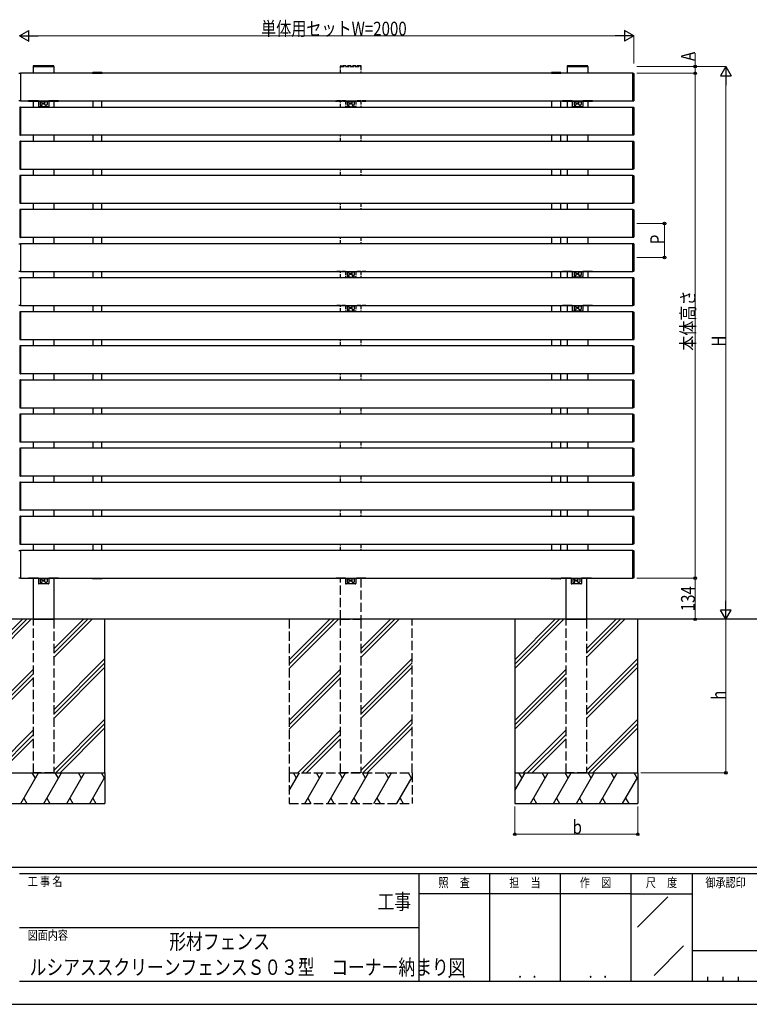
# Model space of a CAD drawing. Units: millimetres. Extents: x 0 to 8410, y 0 to 5940.
# Drawn here: x 4200 to 6576, y 0 to 3206 of the extents above; entities that cross this region are included whole.
import ezdxf
from ezdxf.enums import TextEntityAlignment as Align

# ---------------------------------------------------------------- set-up
doc = ezdxf.new("R2010")
doc.units = ezdxf.units.MM
doc.linetypes.add('YHIDDEN_1', pattern=[4, 3, -1])
for name, color, linetype, lineweight in [('USER1', 3, 'Continuous', 13), ('YKK_A1', 4, 'Continuous', 30), ('YKK_D', 6, 'Continuous', 13), ('YKK_ZWAK', 7, 'Continuous', 30)]:
    doc.layers.add(name, color=color, linetype=linetype, lineweight=lineweight)
doc.styles.add('text-b', font='extslim2.shx', dxfattribs={"width": 0.8, "bigfont": 'extfont2.shx'})

msp = doc.modelspace()

# ---------------------------------------------------------------- linework, layer by layer
at = {"layer": 'YKK_A1'}
for p, q in [((4311.5, 3056.1), (4244.5, 3056.1)), ((4244.5, 3056.1), (4244.5, 3053.6)), ((4244.5, 3053.6), (4311.5, 3053.6)), ((4245, 3031.6), (4245, 3053.6)), ((4245, 3053.6), (4311, 3053.6)), ((4311, 3053.6), (4311, 3031.6)), ((4311.5, 3053.6), (4311.5, 3056.1)), ((6050, 3056.1), (5983, 3056.1)), ((5983, 3056.1), (5983, 3053.6)), ((5983, 3053.6), (6050, 3053.6)), ((5983.5, 3031.6), (5983.5, 3053.6)), ((5983.5, 3053.6), (6049.5, 3053.6)), ((6049.5, 3053.6), (6049.5, 3031.6)), ((6050, 3053.6), (6050, 3056.1)), ((4197, 3031.6), (4203, 3031.6)), ((6197, 3031.6), (4203, 3031.6)), ((4203, 3031.6), (4203, 2941.6)), ((4203, 3031.6), (4203, 2941.6)), ((4437.6, 3033.2), (4437.5, 3031.6)), ((4437.5, 3031.6), (4468.5, 3031.6)), ((4438, 3031.6), (4468, 3031.6)), ((4467.4, 3034.1), (4438.6, 3034.1)), ((4468.5, 3031.6), (4468.4, 3033.2)), ((5931.6, 3033.2), (5931.5, 3031.6)), ((5931.5, 3031.6), (5962.5, 3031.6)), ((5932, 3031.6), (5962, 3031.6)), ((5961.4, 3034.1), (5932.6, 3034.1)), ((5962.5, 3031.6), (5962.4, 3033.2)), ((6197, 2941.1), (6197, 3032.1)), ((6197, 3032.1), (6198.6, 3032)), ((6197, 2941.6), (6197, 3031.6)), ((6199.5, 3031), (6199.5, 2942.2)), ((4203, 2941.6), (4197, 2941.6)), ((4200.5, 2920), (4200.5, 2831.2)), ((4203, 2921.1), (4201.5, 2921)), ((4203, 2941.6), (6197, 2941.6)), ((4203, 2830.1), (4203, 2921.1)), ((6197, 2920.6), (4203, 2920.6)), ((4203, 2920.6), (4203, 2830.6)), ((4229, 2941.6), (4229, 2940.1)), ((4261, 2941.6), (4229, 2941.6)), ((4245, 2920.6), (4245, 2941.6)), ((4327, 2941.6), (4295, 2941.6)), ((4311, 2941.6), (4311, 2920.6)), ((4327, 2941.6), (4327, 2940.1)), ((4438, 2941.6), (4438, 2920.6)), ((4468, 2920.6), (4468, 2941.6)), ((5932, 2941.6), (5932, 2920.6)), ((5962, 2920.6), (5962, 2941.6)), ((5967.5, 2941.6), (5967.5, 2940.1)), ((5999.5, 2941.6), (5967.5, 2941.6)), ((5983.5, 2920.6), (5983.5, 2941.6)), ((6065.5, 2941.6), (6033.5, 2941.6)), ((6049.5, 2941.6), (6049.5, 2920.6)), ((6065.5, 2941.6), (6065.5, 2940.1)), ((6198.6, 2941.2), (6197, 2941.1)), ((6197, 2830.1), (6197, 2921.1)), ((6197, 2921.1), (6198.6, 2921)), ((6197, 2830.6), (6197, 2920.6)), ((6199.5, 2920), (6199.5, 2831.2)), ((4201.5, 2830.2), (4203, 2830.1)), ((4203, 2830.6), (6197, 2830.6)), ((4245, 2809.6), (4245, 2830.6)), ((4311, 2830.6), (4311, 2809.6)), ((4438, 2830.6), (4438, 2809.6)), ((4468, 2809.6), (4468, 2830.6)), ((5932, 2830.6), (5932, 2809.6)), ((5962, 2809.6), (5962, 2830.6)), ((5983.5, 2809.6), (5983.5, 2830.6)), ((6049.5, 2830.6), (6049.5, 2809.6)), ((6198.6, 2830.2), (6197, 2830.1)), ((4200.5, 2809), (4200.5, 2720.2)), ((4203, 2810.1), (4201.5, 2810)), ((4203, 2719.1), (4203, 2810.1)), ((6197, 2809.6), (4203, 2809.6)), ((4203, 2809.6), (4203, 2719.6)), ((6197, 2719.1), (6197, 2810.1)), ((6197, 2810.1), (6198.6, 2810)), ((6197, 2719.6), (6197, 2809.6)), ((6199.5, 2809), (6199.5, 2720.2)), ((4200.5, 2698), (4200.5, 2609.2)), ((4201.5, 2719.2), (4203, 2719.1)), ((4203, 2699.1), (4201.5, 2699)), ((4203, 2719.6), (6197, 2719.6)), ((4203, 2608.1), (4203, 2699.1)), ((6197, 2698.6), (4203, 2698.6)), ((4203, 2698.6), (4203, 2608.6)), ((4245, 2698.6), (4245, 2719.6)), ((4311, 2719.6), (4311, 2698.6)), ((4438, 2719.6), (4438, 2698.6)), ((4468, 2698.6), (4468, 2719.6)), ((5932, 2719.6), (5932, 2698.6)), ((5962, 2698.6), (5962, 2719.6)), ((5983.5, 2698.6), (5983.5, 2719.6)), ((6049.5, 2719.6), (6049.5, 2698.6)), ((6198.6, 2719.2), (6197, 2719.1)), ((6197, 2608.1), (6197, 2699.1)), ((6197, 2699.1), (6198.6, 2699)), ((6197, 2608.6), (6197, 2698.6)), ((6199.5, 2698), (6199.5, 2609.2)), ((4201.5, 2608.2), (4203, 2608.1)), ((4203, 2608.6), (6197, 2608.6)), ((4245, 2587.6), (4245, 2608.6)), ((4311, 2608.6), (4311, 2587.6)), ((4438, 2608.6), (4438, 2587.6)), ((4468, 2587.6), (4468, 2608.6)), ((5932, 2608.6), (5932, 2587.6)), ((5962, 2587.6), (5962, 2608.6)), ((5983.5, 2587.6), (5983.5, 2608.6)), ((6049.5, 2608.6), (6049.5, 2587.6)), ((6198.6, 2608.2), (6197, 2608.1)), ((4200.5, 2587), (4200.5, 2498.2)), ((4203, 2588.1), (4201.5, 2588)), ((4203, 2497.1), (4203, 2588.1)), ((6197, 2587.6), (4203, 2587.6)), ((4203, 2587.6), (4203, 2497.6)), ((6197, 2497.1), (6197, 2588.1)), ((6197, 2588.1), (6198.6, 2588)), ((6197, 2497.6), (6197, 2587.6)), ((6199.5, 2587), (6199.5, 2498.2)), ((4197, 2476.6), (4203, 2476.6)), ((4201.5, 2497.2), (4203, 2497.1)), ((4203, 2497.6), (6197, 2497.6)), ((6197, 2476.6), (4203, 2476.6)), ((4203, 2476.6), (4203, 2386.6)), ((4203, 2476.6), (4203, 2386.6)), ((4245, 2476.6), (4245, 2497.6)), ((4311, 2497.6), (4311, 2476.6)), ((4438, 2497.6), (4438, 2476.6)), ((4468, 2476.6), (4468, 2497.6)), ((5932, 2497.6), (5932, 2476.6)), ((5962, 2476.6), (5962, 2497.6)), ((5983.5, 2476.6), (5983.5, 2497.6)), ((6049.5, 2497.6), (6049.5, 2476.6)), ((6198.6, 2497.2), (6197, 2497.1)), ((6197, 2386.1), (6197, 2477.1)), ((6197, 2477.1), (6198.6, 2477)), ((6197, 2386.6), (6197, 2476.6)), ((6199.5, 2476), (6199.5, 2387.2)), ((6199.5, 2476), (6199.5, 2387.2)), ((4203, 2386.6), (4197, 2386.6)), ((4203, 2386.6), (6197, 2386.6)), ((4245, 2365.6), (4245, 2386.6)), ((4311, 2386.6), (4311, 2365.6)), ((4438, 2386.6), (4438, 2365.6)), ((4468, 2365.6), (4468, 2386.6)), ((5932, 2386.6), (5932, 2365.6)), ((5962, 2365.6), (5962, 2386.6)), ((5967.5, 2386.6), (5967.5, 2385.1)), ((5999.5, 2386.6), (5967.5, 2386.6)), ((5983.5, 2365.6), (5983.5, 2386.6)), ((6065.5, 2386.6), (6033.5, 2386.6)), ((6049.5, 2386.6), (6049.5, 2365.6)), ((6065.5, 2386.6), (6065.5, 2385.1)), ((6198.6, 2386.2), (6197, 2386.1)), ((4197, 2365.6), (4203, 2365.6)), ((6197, 2365.6), (4203, 2365.6)), ((4203, 2365.6), (4203, 2275.6)), ((4203, 2365.6), (4203, 2275.6)), ((6197, 2275.1), (6197, 2366.1)), ((6197, 2366.1), (6198.6, 2366)), ((6197, 2275.6), (6197, 2365.6)), ((6199.5, 2365), (6199.5, 2276.2)), ((4203, 2275.6), (4197, 2275.6)), ((4200.5, 2254), (4200.5, 2165.2)), ((4203, 2255.1), (4201.5, 2255)), ((4203, 2275.6), (6197, 2275.6)), ((4203, 2164.1), (4203, 2255.1)), ((6197, 2254.6), (4203, 2254.6)), ((4203, 2254.6), (4203, 2164.6)), ((4245, 2254.6), (4245, 2275.6)), ((4311, 2275.6), (4311, 2254.6)), ((4438, 2275.6), (4438, 2254.6)), ((4468, 2254.6), (4468, 2275.6)), ((5932, 2275.6), (5932, 2254.6)), ((5962, 2254.6), (5962, 2275.6)), ((5967.5, 2275.6), (5967.5, 2274.1)), ((5999.5, 2275.6), (5967.5, 2275.6)), ((5983.5, 2254.6), (5983.5, 2275.6)), ((6065.5, 2275.6), (6033.5, 2275.6)), ((6049.5, 2275.6), (6049.5, 2254.6)), ((6065.5, 2275.6), (6065.5, 2274.1)), ((6198.6, 2275.2), (6197, 2275.1)), ((6197, 2164.1), (6197, 2255.1)), ((6197, 2255.1), (6198.6, 2255)), ((6197, 2164.6), (6197, 2254.6)), ((6199.5, 2254), (6199.5, 2165.2)), ((4201.5, 2164.2), (4203, 2164.1)), ((4203, 2164.6), (6197, 2164.6)), ((4245, 2143.6), (4245, 2164.6)), ((4311, 2164.6), (4311, 2143.6)), ((4438, 2164.6), (4438, 2143.6)), ((4468, 2143.6), (4468, 2164.6)), ((5932, 2164.6), (5932, 2143.6)), ((5962, 2143.6), (5962, 2164.6)), ((5983.5, 2143.6), (5983.5, 2164.6)), ((6049.5, 2164.6), (6049.5, 2143.6)), ((6198.6, 2164.2), (6197, 2164.1)), ((4200.5, 2143), (4200.5, 2054.2)), ((4203, 2144.1), (4201.5, 2144)), ((4203, 2053.1), (4203, 2144.1)), ((6197, 2143.6), (4203, 2143.6)), ((4203, 2143.6), (4203, 2053.6)), ((6197, 2053.1), (6197, 2144.1)), ((6197, 2144.1), (6198.6, 2144)), ((6197, 2053.6), (6197, 2143.6)), ((6199.5, 2143), (6199.5, 2054.2)), ((4201.5, 2053.2), (4203, 2053.1)), ((4203, 2053.6), (6197, 2053.6)), ((4245, 2032.6), (4245, 2053.6)), ((4311, 2053.6), (4311, 2032.6)), ((4438, 2053.6), (4438, 2032.6)), ((4468, 2032.6), (4468, 2053.6)), ((5932, 2053.6), (5932, 2032.6)), ((5962, 2032.6), (5962, 2053.6)), ((5983.5, 2032.6), (5983.5, 2053.6)), ((6049.5, 2053.6), (6049.5, 2032.6)), ((6198.6, 2053.2), (6197, 2053.1)), ((4200.5, 2032), (4200.5, 1943.2)), ((4203, 2033.1), (4201.5, 2033)), ((4203, 1942.1), (4203, 2033.1)), ((6197, 2032.6), (4203, 2032.6)), ((4203, 2032.6), (4203, 1942.6)), ((6197, 1942.1), (6197, 2033.1)), ((6197, 2033.1), (6198.6, 2033)), ((6197, 1942.6), (6197, 2032.6)), ((6199.5, 2032), (6199.5, 1943.2)), ((4201.5, 1942.2), (4203, 1942.1)), ((4203, 1942.6), (6197, 1942.6)), ((4245, 1921.6), (4245, 1942.6)), ((4311, 1942.6), (4311, 1921.6)), ((4438, 1942.6), (4438, 1921.6)), ((4468, 1921.6), (4468, 1942.6)), ((5932, 1942.6), (5932, 1921.6)), ((5962, 1921.6), (5962, 1942.6)), ((5983.5, 1921.6), (5983.5, 1942.6)), ((6049.5, 1942.6), (6049.5, 1921.6)), ((6198.6, 1942.2), (6197, 1942.1)), ((4200.5, 1921), (4200.5, 1832.2)), ((4203, 1922.1), (4201.5, 1922)), ((4203, 1831.1), (4203, 1922.1)), ((6197, 1921.6), (4203, 1921.6)), ((4203, 1921.6), (4203, 1831.6)), ((6197, 1831.1), (6197, 1922.1)), ((6197, 1922.1), (6198.6, 1922)), ((6197, 1831.6), (6197, 1921.6)), ((6199.5, 1921), (6199.5, 1832.2)), ((4201.5, 1831.2), (4203, 1831.1)), ((4203, 1831.6), (6197, 1831.6)), ((4245, 1810.6), (4245, 1831.6)), ((4311, 1831.6), (4311, 1810.6)), ((4438, 1831.6), (4438, 1810.6)), ((4468, 1810.6), (4468, 1831.6)), ((5932, 1831.6), (5932, 1810.6)), ((5962, 1810.6), (5962, 1831.6)), ((5983.5, 1810.6), (5983.5, 1831.6)), ((6049.5, 1831.6), (6049.5, 1810.6)), ((6198.6, 1831.2), (6197, 1831.1)), ((4200.5, 1810), (4200.5, 1721.2)), ((4203, 1811.1), (4201.5, 1811)), ((4203, 1720.1), (4203, 1811.1)), ((6197, 1810.6), (4203, 1810.6)), ((4203, 1810.6), (4203, 1720.6)), ((6197, 1720.1), (6197, 1811.1)), ((6197, 1811.1), (6198.6, 1811)), ((6197, 1720.6), (6197, 1810.6)), ((6199.5, 1810), (6199.5, 1721.2)), ((4201.5, 1720.2), (4203, 1720.1)), ((4203, 1700.1), (4201.5, 1700)), ((4203, 1720.6), (6197, 1720.6)), ((4203, 1609.1), (4203, 1700.1)), ((6197, 1699.6), (4203, 1699.6)), ((4203, 1699.6), (4203, 1609.6)), ((4245, 1699.6), (4245, 1720.6)), ((4311, 1720.6), (4311, 1699.6)), ((4438, 1720.6), (4438, 1699.6)), ((4468, 1699.6), (4468, 1720.6)), ((5932, 1720.6), (5932, 1699.6)), ((5962, 1699.6), (5962, 1720.6)), ((5983.5, 1699.6), (5983.5, 1720.6)), ((6049.5, 1720.6), (6049.5, 1699.6)), ((6198.6, 1720.2), (6197, 1720.1)), ((6197, 1609.1), (6197, 1700.1)), ((6197, 1700.1), (6198.6, 1700)), ((6197, 1609.6), (6197, 1699.6)), ((4200.5, 1699), (4200.5, 1610.2)), ((6199.5, 1699), (6199.5, 1610.2)), ((4201.5, 1609.2), (4203, 1609.1)), ((4203, 1609.6), (6197, 1609.6)), ((4245, 1588.6), (4245, 1609.6)), ((4311, 1609.6), (4311, 1588.6)), ((4438, 1609.6), (4438, 1588.6)), ((4468, 1588.6), (4468, 1609.6)), ((5932, 1609.6), (5932, 1588.6)), ((5962, 1588.6), (5962, 1609.6)), ((5983.5, 1588.6), (5983.5, 1609.6)), ((6049.5, 1609.6), (6049.5, 1588.6)), ((6198.6, 1609.2), (6197, 1609.1)), ((4200.5, 1588), (4200.5, 1499.2)), ((4203, 1589.1), (4201.5, 1589)), ((4203, 1498.1), (4203, 1589.1)), ((6197, 1588.6), (4203, 1588.6)), ((4203, 1588.6), (4203, 1498.6)), ((6197, 1498.1), (6197, 1589.1)), ((6197, 1589.1), (6198.6, 1589)), ((6197, 1498.6), (6197, 1588.6)), ((6199.5, 1588), (6199.5, 1499.2)), ((4197, 1477.6), (4203, 1477.6)), ((4201.5, 1498.2), (4203, 1498.1)), ((4203, 1498.6), (6197, 1498.6)), ((6197, 1477.6), (4203, 1477.6)), ((4203, 1477.6), (4203, 1387.6)), ((4203, 1477.6), (4203, 1387.6)), ((4245, 1477.6), (4245, 1498.6)), ((4311, 1498.6), (4311, 1477.6)), ((4438, 1498.6), (4438, 1477.6)), ((4468, 1477.6), (4468, 1498.6)), ((5932, 1498.6), (5932, 1477.6)), ((5962, 1477.6), (5962, 1498.6)), ((5983.5, 1477.6), (5983.5, 1498.6)), ((6049.5, 1498.6), (6049.5, 1477.6)), ((6198.6, 1498.2), (6197, 1498.1)), ((6197, 1387.1), (6197, 1478.1)), ((6197, 1478.1), (6198.6, 1478)), ((6197, 1387.6), (6197, 1477.6)), ((6199.5, 1477), (6199.5, 1388.2)), ((4203, 1387.6), (4197, 1387.6)), ((4203, 1387.6), (6197, 1387.6)), ((4229, 1387.6), (4229, 1386.1)), ((4261, 1387.6), (4229, 1387.6)), ((4245, 1253.6), (4245, 1387.6)), ((4327, 1387.6), (4295, 1387.6)), ((4311, 1387.6), (4311, 1253.6)), ((4327, 1387.6), (4327, 1386.1)), ((4437.6, 1386.1), (4437.5, 1387.6)), ((4437.5, 1387.6), (4468.5, 1387.6)), ((4467.4, 1385.1), (4438.6, 1385.1)), ((4468.5, 1387.6), (4468.4, 1386.1)), ((5931.6, 1386.1), (5931.5, 1387.6)), ((5931.5, 1387.6), (5962.5, 1387.6)), ((5961.4, 1385.1), (5932.6, 1385.1)), ((5962.5, 1387.6), (5962.4, 1386.1)), ((5963.5, 1387.6), (5963.5, 1386.1)), ((5995.5, 1387.6), (5963.5, 1387.6)), ((5979.5, 1253.6), (5979.5, 1387.6)), ((6061.5, 1387.6), (6029.5, 1387.6)), ((6045.5, 1387.6), (6045.5, 1253.6)), ((6061.5, 1387.6), (6061.5, 1386.1)), ((6198.6, 1387.2), (6197, 1387.1)), ((7905, 1253.6), (1722, 1253.6)), ((4245, 1253.6), (4078, 1253.6)), ((4245, 1253.6), (4311, 1253.6)), ((4478, 1253.6), (4311, 1253.6)), ((4478, 753.6), (4478, 1253.6)), ((5979.5, 1253.6), (5812.5, 1253.6)), ((5812.5, 1253.6), (5812.5, 753.6)), ((5979.5, 1253.6), (6045.5, 1253.6)), ((6212.5, 1253.6), (6045.5, 1253.6)), ((6212.5, 753.6), (6212.5, 1253.6)), ((4078, 753.6), (4478, 753.6)), ((4478, 753.6), (4478, 653.6)), ((5812.5, 753.6), (5812.5, 653.6)), ((5812.5, 753.6), (6212.5, 753.6)), ((6212.5, 753.6), (6212.5, 653.6)), ((4078, 653.6), (4478, 653.6)), ((5812.5, 653.6), (6212.5, 653.6))]:
    msp.add_line(p, q, dxfattribs=at)
at = {"layer": 'YKK_A1', "linetype": 'YHIDDEN_1', "ltscale": 4}
for p, q in [((5311.5, 3056.1), (5244.5, 3056.1)), ((5244.5, 3056.1), (5244.5, 3053.6)), ((5244.5, 3053.6), (5311.5, 3053.6)), ((5245, 3031.6), (5245, 3053.6)), ((5245, 3053.6), (5311, 3053.6)), ((5311, 3053.6), (5311, 3031.6)), ((5311.5, 3053.6), (5311.5, 3056.1)), ((5229, 2941.6), (5229, 2940.1)), ((5261, 2941.6), (5229, 2941.6)), ((5266.5, 2940.1), (5229, 2940.1)), ((5245, 2920.6), (5245, 2941.6)), ((5261, 2941.6), (5261, 2924.6)), ((5261, 2941.6), (5295, 2941.6)), ((5293, 2922.6), (5263, 2922.6)), ((5266.5, 2941.6), (5266.5, 2929.6)), ((5267.5, 2939.1), (5272.5, 2939.1)), ((5268.5, 2927.6), (5271.5, 2927.6)), ((5273.5, 2929.6), (5273.5, 2941.6)), ((5282.5, 2940.1), (5273.5, 2940.1)), ((5282.5, 2929.6), (5282.5, 2941.6)), ((5288.5, 2939.1), (5283.5, 2939.1)), ((5287.5, 2927.6), (5284.5, 2927.6)), ((5289.5, 2941.6), (5289.5, 2929.6)), ((5327, 2940.1), (5289.5, 2940.1)), ((5295, 2941.6), (5295, 2924.6)), ((5327, 2941.6), (5295, 2941.6)), ((5311, 2941.6), (5311, 2920.6)), ((5327, 2941.6), (5327, 2940.1)), ((5245, 2809.6), (5245, 2830.6)), ((5311, 2830.6), (5311, 2809.6)), ((5245, 2698.6), (5245, 2719.6)), ((5311, 2719.6), (5311, 2698.6)), ((5245, 2587.6), (5245, 2608.6)), ((5311, 2608.6), (5311, 2587.6)), ((5245, 2476.6), (5245, 2497.6)), ((5311, 2497.6), (5311, 2476.6)), ((5229, 2386.6), (5229, 2385.1)), ((5261, 2386.6), (5229, 2386.6)), ((5266.5, 2385.1), (5229, 2385.1)), ((5245, 2365.6), (5245, 2386.6)), ((5261, 2386.6), (5261, 2369.6)), ((5261, 2386.6), (5295, 2386.6)), ((5266.5, 2386.6), (5266.5, 2374.6)), ((5267.5, 2384.1), (5272.5, 2384.1)), ((5268.5, 2372.6), (5271.5, 2372.6)), ((5273.5, 2374.6), (5273.5, 2386.6)), ((5282.5, 2385.1), (5273.5, 2385.1)), ((5282.5, 2374.6), (5282.5, 2386.6)), ((5288.5, 2384.1), (5283.5, 2384.1)), ((5287.5, 2372.6), (5284.5, 2372.6)), ((5289.5, 2386.6), (5289.5, 2374.6)), ((5327, 2385.1), (5289.5, 2385.1)), ((5295, 2386.6), (5295, 2369.6)), ((5327, 2386.6), (5295, 2386.6)), ((5311, 2386.6), (5311, 2365.6)), ((5327, 2386.6), (5327, 2385.1)), ((5293, 2367.6), (5263, 2367.6)), ((5229, 2275.6), (5229, 2274.1)), ((5261, 2275.6), (5229, 2275.6)), ((5266.5, 2274.1), (5229, 2274.1)), ((5245, 2254.6), (5245, 2275.6)), ((5261, 2275.6), (5261, 2258.6)), ((5261, 2275.6), (5295, 2275.6)), ((5293, 2256.6), (5263, 2256.6)), ((5266.5, 2275.6), (5266.5, 2263.6)), ((5267.5, 2273.1), (5272.5, 2273.1)), ((5268.5, 2261.6), (5271.5, 2261.6)), ((5273.5, 2263.6), (5273.5, 2275.6)), ((5282.5, 2274.1), (5273.5, 2274.1)), ((5282.5, 2263.6), (5282.5, 2275.6)), ((5288.5, 2273.1), (5283.5, 2273.1)), ((5287.5, 2261.6), (5284.5, 2261.6)), ((5289.5, 2275.6), (5289.5, 2263.6)), ((5327, 2274.1), (5289.5, 2274.1)), ((5295, 2275.6), (5295, 2258.6)), ((5327, 2275.6), (5295, 2275.6)), ((5311, 2275.6), (5311, 2254.6)), ((5327, 2275.6), (5327, 2274.1)), ((5245, 2143.6), (5245, 2164.6)), ((5311, 2164.6), (5311, 2143.6)), ((5245, 2032.6), (5245, 2053.6)), ((5311, 2053.6), (5311, 2032.6)), ((5245, 1921.6), (5245, 1942.6)), ((5311, 1942.6), (5311, 1921.6)), ((5245, 1810.6), (5245, 1831.6)), ((5311, 1831.6), (5311, 1810.6)), ((5245, 1699.6), (5245, 1720.6)), ((5311, 1720.6), (5311, 1699.6)), ((5245, 1588.6), (5245, 1609.6)), ((5311, 1609.6), (5311, 1588.6)), ((5245, 1477.6), (5245, 1498.6)), ((5311, 1498.6), (5311, 1477.6))]:
    msp.add_line(p, q, dxfattribs=at)
at = {"layer": 'YKK_A1', "linetype": 'Continuous', "ltscale": 0.5}
for p, q in [((4266.5, 2940.1), (4229, 2940.1)), ((4261, 2941.6), (4261, 2924.6)), ((4293, 2922.6), (4263, 2922.6)), ((4266.5, 2941.6), (4266.5, 2929.6)), ((4267.5, 2939.1), (4272.5, 2939.1)), ((4268.5, 2927.6), (4271.5, 2927.6)), ((4273.5, 2929.6), (4273.5, 2941.6)), ((4282.5, 2940.1), (4273.5, 2940.1)), ((4282.5, 2929.6), (4282.5, 2941.6)), ((4288.5, 2939.1), (4283.5, 2939.1)), ((4287.5, 2927.6), (4284.5, 2927.6)), ((4289.5, 2941.6), (4289.5, 2929.6)), ((4327, 2940.1), (4289.5, 2940.1)), ((4295, 2941.6), (4295, 2924.6)), ((6005, 2940.1), (5967.5, 2940.1)), ((5999.5, 2941.6), (5999.5, 2924.6)), ((6031.5, 2922.6), (6001.5, 2922.6)), ((6005, 2941.6), (6005, 2929.6)), ((6006, 2939.1), (6011, 2939.1)), ((6007, 2927.6), (6010, 2927.6)), ((6012, 2929.6), (6012, 2941.6)), ((6021, 2940.1), (6012, 2940.1)), ((6021, 2929.6), (6021, 2941.6)), ((6027, 2939.1), (6022, 2939.1)), ((6026, 2927.6), (6023, 2927.6)), ((6028, 2941.6), (6028, 2929.6)), ((6065.5, 2940.1), (6028, 2940.1)), ((6033.5, 2941.6), (6033.5, 2924.6)), ((6005, 2385.1), (5967.5, 2385.1)), ((5999.5, 2386.6), (5999.5, 2369.6)), ((6005, 2386.6), (6005, 2374.6)), ((6006, 2384.1), (6011, 2384.1)), ((6007, 2372.6), (6010, 2372.6)), ((6012, 2374.6), (6012, 2386.6)), ((6021, 2385.1), (6012, 2385.1)), ((6021, 2374.6), (6021, 2386.6)), ((6027, 2384.1), (6022, 2384.1)), ((6026, 2372.6), (6023, 2372.6)), ((6028, 2386.6), (6028, 2374.6)), ((6065.5, 2385.1), (6028, 2385.1)), ((6033.5, 2386.6), (6033.5, 2369.6)), ((6031.5, 2367.6), (6001.5, 2367.6)), ((6005, 2274.1), (5967.5, 2274.1)), ((5999.5, 2275.6), (5999.5, 2258.6)), ((6031.5, 2256.6), (6001.5, 2256.6)), ((6005, 2275.6), (6005, 2263.6)), ((6006, 2273.1), (6011, 2273.1)), ((6007, 2261.6), (6010, 2261.6)), ((6012, 2263.6), (6012, 2275.6)), ((6021, 2274.1), (6012, 2274.1)), ((6021, 2263.6), (6021, 2275.6)), ((6027, 2273.1), (6022, 2273.1)), ((6026, 2261.6), (6023, 2261.6)), ((6028, 2275.6), (6028, 2263.6)), ((6065.5, 2274.1), (6028, 2274.1)), ((6033.5, 2275.6), (6033.5, 2258.6)), ((4266.5, 1386.1), (4229, 1386.1)), ((4261, 1387.6), (4261, 1370.6)), ((4266.5, 1387.6), (4266.5, 1375.6)), ((4267.5, 1385.1), (4272.5, 1385.1)), ((4273.5, 1375.6), (4273.5, 1387.6)), ((4282.5, 1386.1), (4273.5, 1386.1)), ((4282.5, 1375.6), (4282.5, 1387.6)), ((4288.5, 1385.1), (4283.5, 1385.1)), ((4289.5, 1387.6), (4289.5, 1375.6)), ((4327, 1386.1), (4289.5, 1386.1)), ((4295, 1387.6), (4295, 1370.6)), ((6001, 1386.1), (5963.5, 1386.1)), ((5995.5, 1387.6), (5995.5, 1370.6)), ((6001, 1387.6), (6001, 1375.6)), ((6002, 1385.1), (6007, 1385.1)), ((6008, 1375.6), (6008, 1387.6)), ((6017, 1386.1), (6008, 1386.1)), ((6017, 1375.6), (6017, 1387.6)), ((6023, 1385.1), (6018, 1385.1)), ((6024, 1387.6), (6024, 1375.6)), ((6061.5, 1386.1), (6024, 1386.1)), ((6029.5, 1387.6), (6029.5, 1370.6)), ((4293, 1368.6), (4263, 1368.6)), ((4268.5, 1373.6), (4271.5, 1373.6)), ((4287.5, 1373.6), (4284.5, 1373.6)), ((6027.5, 1368.6), (5997.5, 1368.6)), ((6003, 1373.6), (6006, 1373.6)), ((6022, 1373.6), (6019, 1373.6)), ((4078, 1093.9), (4237.8, 1253.6)), ((4078, 1108), (4223.6, 1253.6)), ((4078, 1122.1), (4209.5, 1253.6)), ((4311, 1143), (4421.6, 1253.6)), ((4311, 1128.9), (4435.8, 1253.6)), ((4311, 1157.2), (4407.5, 1253.6)), ((5078, 1093.9), (5237.8, 1253.6)), ((5078, 1108), (5223.6, 1253.6)), ((5078, 1122.1), (5209.5, 1253.6)), ((5311, 1143), (5421.6, 1253.6)), ((5311, 1128.9), (5435.8, 1253.6)), ((5311, 1157.2), (5407.5, 1253.6)), ((5812.5, 1093.9), (5972.3, 1253.6)), ((5812.5, 1108), (5958.1, 1253.6)), ((5812.5, 1122.1), (5944, 1253.6)), ((6045.5, 1143), (6156.1, 1253.6)), ((6045.5, 1128.9), (6170.3, 1253.6)), ((6045.5, 1157.2), (6142, 1253.6)), ((4311, 959.2), (4478, 1126.2)), ((5311, 959.2), (5478, 1126.2)), ((6045.5, 959.2), (6212.5, 1126.2)), ((4078, 924.2), (4245, 1091.2)), ((4311, 945), (4478, 1112)), ((4311, 930.9), (4478, 1097.9)), ((5078, 924.2), (5245, 1091.2)), ((5311, 945), (5478, 1112)), ((5311, 930.9), (5478, 1097.9)), ((5812.5, 924.2), (5979.5, 1091.2)), ((6045.5, 945), (6212.5, 1112)), ((6045.5, 930.9), (6212.5, 1097.9)), ((4078, 910), (4245, 1077)), ((4078, 895.9), (4245, 1062.9)), ((5078, 910), (5245, 1077)), ((5078, 895.9), (5245, 1062.9)), ((5812.5, 910), (5979.5, 1077)), ((5812.5, 895.9), (5979.5, 1062.9)), ((4311, 761.2), (4478, 928.2)), ((4317.6, 753.6), (4478, 914)), ((4331.8, 753.6), (4478, 899.9)), ((5311, 761.2), (5478, 928.2)), ((5317.6, 753.6), (5478, 914)), ((5331.8, 753.6), (5478, 899.9)), ((6045.5, 761.2), (6212.5, 928.2)), ((6052.1, 753.6), (6212.5, 914)), ((6066.3, 753.6), (6212.5, 899.9)), ((4105.5, 753.6), (4245, 893.2)), ((4119.6, 753.6), (4245, 879)), ((5105.5, 753.6), (5245, 893.2)), ((5119.6, 753.6), (5245, 879)), ((5840, 753.6), (5979.5, 893.2)), ((5854.1, 753.6), (5979.5, 879)), ((4133.8, 753.6), (4245, 864.9)), ((5133.8, 753.6), (5245, 864.9)), ((5868.3, 753.6), (5979.5, 864.9)), ((4203.5, 653.6), (4261.3, 753.6)), ((4251.3, 736.3), (4241.3, 753.6)), ((4278.5, 653.6), (4336.3, 753.6)), ((4326.3, 736.3), (4316.3, 753.6)), ((4353.5, 653.6), (4411.3, 753.6)), ((4401.3, 736.3), (4391.3, 753.6)), ((4428.5, 653.6), (4478, 739.3)), ((4476.3, 736.3), (4466.3, 753.6)), ((5078, 696), (5111.3, 753.6)), ((5101.3, 736.3), (5091.3, 753.6)), ((5128.5, 653.6), (5186.3, 753.6)), ((5176.3, 736.3), (5166.3, 753.6)), ((5203.5, 653.6), (5261.3, 753.6)), ((5251.3, 736.3), (5241.3, 753.6)), ((5278.5, 653.6), (5336.3, 753.6)), ((5326.3, 736.3), (5316.3, 753.6)), ((5353.5, 653.6), (5411.3, 753.6)), ((5401.3, 736.3), (5391.3, 753.6)), ((5428.5, 653.6), (5478, 739.3)), ((5476.3, 736.3), (5466.3, 753.6)), ((5812.5, 696), (5845.8, 753.6)), ((5835.8, 736.3), (5825.8, 753.6)), ((5863, 653.6), (5920.8, 753.6)), ((5910.8, 736.3), (5900.8, 753.6)), ((5938, 653.6), (5995.8, 753.6)), ((5985.8, 736.3), (5975.8, 753.6)), ((6013, 653.6), (6070.8, 753.6)), ((6060.8, 736.3), (6050.8, 753.6)), ((6088, 653.6), (6145.8, 753.6)), ((6135.8, 736.3), (6125.8, 753.6)), ((6163, 653.6), (6212.5, 739.3)), ((6210.8, 736.3), (6200.8, 753.6)), ((4213.5, 670.9), (4223.5, 653.6)), ((4288.5, 670.9), (4298.5, 653.6)), ((4363.5, 670.9), (4373.5, 653.6)), ((4438.5, 670.9), (4448.5, 653.6)), ((5138.5, 670.9), (5148.5, 653.6)), ((5213.5, 670.9), (5223.5, 653.6)), ((5288.5, 670.9), (5298.5, 653.6)), ((5363.5, 670.9), (5373.5, 653.6)), ((5438.5, 670.9), (5448.5, 653.6)), ((5873, 670.9), (5883, 653.6)), ((5948, 670.9), (5958, 653.6)), ((6023, 670.9), (6033, 653.6)), ((6098, 670.9), (6108, 653.6)), ((6173, 670.9), (6183, 653.6))]:
    msp.add_line(p, q, dxfattribs=at)
at = {"layer": 'YKK_A1', "linetype": 'YHIDDEN_1', "ltscale": 2}
for p, q in [((4261, 2941.6), (4295, 2941.6)), ((5999.5, 2941.6), (6033.5, 2941.6)), ((5999.5, 2386.6), (6033.5, 2386.6)), ((5999.5, 2275.6), (6033.5, 2275.6)), ((4261, 1387.6), (4295, 1387.6)), ((5995.5, 1387.6), (6029.5, 1387.6))]:
    msp.add_line(p, q, dxfattribs=at)
at = {"layer": 'YKK_A1', "linetype": 'YHIDDEN_1', "ltscale": 10}
for p, q in [((5229, 1387.6), (5229, 1386.1)), ((5261, 1387.6), (5229, 1387.6)), ((5266.5, 1386.1), (5229, 1386.1)), ((5245, 1253.6), (5245, 1387.6)), ((5261, 1387.6), (5261, 1370.6)), ((5261, 1387.6), (5295, 1387.6)), ((5266.5, 1387.6), (5266.5, 1375.6)), ((5267.5, 1385.1), (5272.5, 1385.1)), ((5273.5, 1375.6), (5273.5, 1387.6)), ((5282.5, 1386.1), (5273.5, 1386.1)), ((5282.5, 1375.6), (5282.5, 1387.6)), ((5288.5, 1385.1), (5283.5, 1385.1)), ((5289.5, 1387.6), (5289.5, 1375.6)), ((5327, 1386.1), (5289.5, 1386.1)), ((5295, 1387.6), (5295, 1370.6)), ((5327, 1387.6), (5295, 1387.6)), ((5311, 1387.6), (5311, 1253.6)), ((5327, 1387.6), (5327, 1386.1)), ((5293, 1368.6), (5263, 1368.6)), ((5268.5, 1373.6), (5271.5, 1373.6)), ((5287.5, 1373.6), (5284.5, 1373.6)), ((4245, 753.6), (4245, 1253.6)), ((4311, 1253.6), (4311, 753.6)), ((5245, 1253.6), (5078, 1253.6)), ((5078, 1253.6), (5078, 753.6)), ((5245, 1253.6), (5311, 1253.6)), ((5245, 1253.6), (5311, 1253.6)), ((5245, 753.6), (5245, 1253.6)), ((5311, 1253.6), (5311, 753.6)), ((5478, 1253.6), (5311, 1253.6)), ((5478, 753.6), (5478, 1253.6)), ((5979.5, 753.6), (5979.5, 1253.6)), ((6045.5, 1253.6), (6045.5, 753.6)), ((4311, 753.6), (4245, 753.6)), ((5078, 753.6), (5078, 653.6)), ((5078, 753.6), (5478, 753.6)), ((5311, 753.6), (5245, 753.6)), ((5478, 753.6), (5478, 653.6)), ((6045.5, 753.6), (5979.5, 753.6)), ((5078, 653.6), (5478, 653.6))]:
    msp.add_line(p, q, dxfattribs=at)
at = {"layer": 'YKK_A1', "linetype": 'YHIDDEN_1'}
for p, q in [((4245, 1253.6), (4311, 1253.6)), ((5979.5, 1253.6), (6045.5, 1253.6))]:
    msp.add_line(p, q, dxfattribs=at)
at = {"layer": 'YKK_A1', "linetype": 'Continuous', "ltscale": 0.5}
for centre in [(4278, 2933.6), (6016.5, 2933.6), (6016.5, 2378.6), (6016.5, 2267.6), (4278, 1379.6), (6012.5, 1379.6)]:
    msp.add_circle(centre, 2.1, dxfattribs=at)
at = {"layer": 'YKK_A1', "linetype": 'YHIDDEN_1', "ltscale": 4}
for centre in [(5278, 2933.6), (5278, 2378.6), (5278, 2267.6)]:
    msp.add_circle(centre, 2.1, dxfattribs=at)
at = {"layer": 'YKK_A1', "linetype": 'YHIDDEN_1', "ltscale": 10}
msp.add_circle((5278, 1379.6), 2.1, dxfattribs=at)
at = {"layer": 'YKK_A1'}
for centre, start, end in [((4438.6, 3033.1), 90, 176.5), ((4467.4, 3033.1), 3.5, 90), ((5932.6, 3033.1), 90, 176.5), ((5961.4, 3033.1), 3.5, 90), ((6198.5, 3031), 0, 86.5), ((4201.5, 2920), 93.5, 180), ((6198.5, 2942.2), 273.5, 0), ((6198.5, 2920), 0, 86.5), ((4201.5, 2831.2), 180, 266.5), ((6198.5, 2831.2), 273.5, 0), ((4201.5, 2809), 93.5, 180), ((6198.5, 2809), 0, 86.5), ((4201.5, 2720.2), 180, 266.5), ((4201.5, 2698), 93.5, 180), ((6198.5, 2720.2), 273.5, 0), ((6198.5, 2698), 0, 86.5), ((4201.5, 2609.2), 180, 266.5), ((6198.5, 2609.2), 273.5, 0), ((4201.5, 2587), 93.5, 180), ((6198.5, 2587), 0, 86.5), ((4201.5, 2498.2), 180, 266.5), ((6198.5, 2498.2), 273.5, 0), ((6198.5, 2476), 0, 86.5), ((6198.5, 2387.2), 273.5, 0), ((6198.5, 2365), 0, 86.5), ((4201.5, 2254), 93.5, 180), ((6198.5, 2276.2), 273.5, 0), ((6198.5, 2254), 0, 86.5), ((4201.5, 2165.2), 180, 266.5), ((6198.5, 2165.2), 273.5, 0), ((4201.5, 2143), 93.5, 180), ((6198.5, 2143), 0, 86.5), ((4201.5, 2054.2), 180, 266.5), ((6198.5, 2054.2), 273.5, 0), ((4201.5, 2032), 93.5, 180), ((6198.5, 2032), 0, 86.5), ((4201.5, 1943.2), 180, 266.5), ((6198.5, 1943.2), 273.5, 0), ((4201.5, 1921), 93.5, 180), ((6198.5, 1921), 0, 86.5), ((4201.5, 1832.2), 180, 266.5), ((6198.5, 1832.2), 273.5, 0), ((4201.5, 1810), 93.5, 180), ((6198.5, 1810), 0, 86.5), ((4201.5, 1721.2), 180, 266.5), ((4201.5, 1699), 93.5, 180), ((6198.5, 1721.2), 273.5, 0), ((6198.5, 1699), 0, 86.5), ((4201.5, 1610.2), 180, 266.5), ((6198.5, 1610.2), 273.5, 0), ((4201.5, 1588), 93.5, 180), ((6198.5, 1588), 0, 86.5), ((4201.5, 1499.2), 180, 266.5), ((6198.5, 1499.2), 273.5, 0), ((6198.5, 1477), 0, 86.5), ((4438.6, 1386.1), 183.5, 270), ((4467.4, 1386.1), 270, 356.5), ((5932.6, 1386.1), 183.5, 270), ((5961.4, 1386.1), 270, 356.5), ((6198.5, 1388.2), 273.5, 0)]:
    msp.add_arc(centre, 1, start, end, dxfattribs=at)
at = {"layer": 'YKK_A1', "linetype": 'Continuous', "ltscale": 0.5}
for centre, radius, start, end in [((4263, 2924.6), 2, 180, 270), ((4267.5, 2940.1), 1, 180, 270), ((4268.5, 2929.6), 2, 180, 270), ((4271.5, 2929.6), 2, 270, 0), ((4272.5, 2940.1), 1, 270, 0), ((4283.5, 2940.1), 1, 180, 270), ((4284.5, 2929.6), 2, 180, 270), ((4287.5, 2929.6), 2, 270, 0), ((4288.5, 2940.1), 1, 270, 0), ((4293, 2924.6), 2, 270, 0), ((6001.5, 2924.6), 2, 180, 270), ((6006, 2940.1), 1, 180, 270), ((6007, 2929.6), 2, 180, 270), ((6010, 2929.6), 2, 270, 0), ((6011, 2940.1), 1, 270, 0), ((6022, 2940.1), 1, 180, 270), ((6023, 2929.6), 2, 180, 270), ((6026, 2929.6), 2, 270, 0), ((6027, 2940.1), 1, 270, 0), ((6031.5, 2924.6), 2, 270, 0), ((6006, 2385.1), 1, 180, 270), ((6007, 2374.6), 2, 180, 270), ((6010, 2374.6), 2, 270, 0), ((6011, 2385.1), 1, 270, 0), ((6022, 2385.1), 1, 180, 270), ((6023, 2374.6), 2, 180, 270), ((6026, 2374.6), 2, 270, 0), ((6027, 2385.1), 1, 270, 0), ((6001.5, 2369.6), 2, 180, 270), ((6031.5, 2369.6), 2, 270, 0), ((6001.5, 2258.6), 2, 180, 270), ((6006, 2274.1), 1, 180, 270), ((6007, 2263.6), 2, 180, 270), ((6010, 2263.6), 2, 270, 0), ((6011, 2274.1), 1, 270, 0), ((6022, 2274.1), 1, 180, 270), ((6023, 2263.6), 2, 180, 270), ((6026, 2263.6), 2, 270, 0), ((6027, 2274.1), 1, 270, 0), ((6031.5, 2258.6), 2, 270, 0), ((4267.5, 1386.1), 1, 180, 270), ((4272.5, 1386.1), 1, 270, 0), ((4283.5, 1386.1), 1, 180, 270), ((4288.5, 1386.1), 1, 270, 0), ((6002, 1386.1), 1, 180, 270), ((6007, 1386.1), 1, 270, 0), ((6018, 1386.1), 1, 180, 270), ((6023, 1386.1), 1, 270, 0), ((4263, 1370.6), 2, 180, 270), ((4268.5, 1375.6), 2, 180, 270), ((4271.5, 1375.6), 2, 270, 0), ((4284.5, 1375.6), 2, 180, 270), ((4287.5, 1375.6), 2, 270, 0), ((4293, 1370.6), 2, 270, 0), ((5997.5, 1370.6), 2, 180, 270), ((6003, 1375.6), 2, 180, 270), ((6006, 1375.6), 2, 270, 0), ((6019, 1375.6), 2, 180, 270), ((6022, 1375.6), 2, 270, 0), ((6027.5, 1370.6), 2, 270, 0)]:
    msp.add_arc(centre, radius, start, end, dxfattribs=at)
at = {"layer": 'YKK_A1', "linetype": 'YHIDDEN_1', "ltscale": 4}
for centre, radius, start, end in [((5263, 2924.6), 2, 180, 270), ((5267.5, 2940.1), 1, 180, 270), ((5268.5, 2929.6), 2, 180, 270), ((5271.5, 2929.6), 2, 270, 0), ((5272.5, 2940.1), 1, 270, 0), ((5283.5, 2940.1), 1, 180, 270), ((5284.5, 2929.6), 2, 180, 270), ((5287.5, 2929.6), 2, 270, 0), ((5288.5, 2940.1), 1, 270, 0), ((5293, 2924.6), 2, 270, 0), ((5267.5, 2385.1), 1, 180, 270), ((5268.5, 2374.6), 2, 180, 270), ((5271.5, 2374.6), 2, 270, 0), ((5272.5, 2385.1), 1, 270, 0), ((5283.5, 2385.1), 1, 180, 270), ((5284.5, 2374.6), 2, 180, 270), ((5287.5, 2374.6), 2, 270, 0), ((5288.5, 2385.1), 1, 270, 0), ((5263, 2369.6), 2, 180, 270), ((5293, 2369.6), 2, 270, 0), ((5263, 2258.6), 2, 180, 270), ((5267.5, 2274.1), 1, 180, 270), ((5268.5, 2263.6), 2, 180, 270), ((5271.5, 2263.6), 2, 270, 0), ((5272.5, 2274.1), 1, 270, 0), ((5283.5, 2274.1), 1, 180, 270), ((5284.5, 2263.6), 2, 180, 270), ((5287.5, 2263.6), 2, 270, 0), ((5288.5, 2274.1), 1, 270, 0), ((5293, 2258.6), 2, 270, 0)]:
    msp.add_arc(centre, radius, start, end, dxfattribs=at)
at = {"layer": 'YKK_A1', "linetype": 'YHIDDEN_1', "ltscale": 10}
for centre, radius, start, end in [((5267.5, 1386.1), 1, 180, 270), ((5272.5, 1386.1), 1, 270, 0), ((5283.5, 1386.1), 1, 180, 270), ((5288.5, 1386.1), 1, 270, 0), ((5263, 1370.6), 2, 180, 270), ((5268.5, 1375.6), 2, 180, 270), ((5271.5, 1375.6), 2, 270, 0), ((5284.5, 1375.6), 2, 180, 270), ((5287.5, 1375.6), 2, 270, 0), ((5293, 1370.6), 2, 270, 0)]:
    msp.add_arc(centre, radius, start, end, dxfattribs=at)
at = {"layer": 'YKK_D', "lineweight": -2}
for p, q in [((4200, 3153.6), (4230.3, 3171.1)), ((4200, 3153.6), (4230.3, 3136.1)), ((4200, 3153.6), (4260.6, 3153.6)), ((4230.3, 3136.1), (4230.3, 3171.1)), ((6199.5, 3153.6), (6138.9, 3153.6)), ((6199.5, 3153.6), (6169.2, 3171.1)), ((6169.2, 3171.1), (6169.2, 3136.1)), ((6199.5, 3153.6), (6169.2, 3136.1)), ((6499.5, 3053.6), (6482, 3023.3)), ((6499.5, 3053.6), (6517, 3023.3)), ((6499.5, 3053.6), (6499.5, 2993)), ((6482, 3023.3), (6517, 3023.3)), ((6499.5, 1253.6), (6482, 1283.9)), ((6517, 1283.9), (6482, 1283.9)), ((6499.5, 1253.6), (6499.5, 1314.2)), ((6499.5, 1253.6), (6517, 1283.9))]:
    msp.add_line(p, q, dxfattribs=at)
at = {"layer": 'YKK_D'}
for p, q in [((6164.5, 3153.6), (4235, 3153.6)), ((6199.5, 3063.6), (6199.5, 3154.6)), ((6399.5, 3053.6), (6399.5, 3096.6)), ((6209.5, 3053.6), (6400.5, 3053.6)), ((6209.5, 3053.6), (6500.5, 3053.6)), ((6399.5, 3031.6), (6399.5, 3053.6)), ((6209.5, 3031.6), (6400.5, 3031.6)), ((6209.5, 3031.6), (6400.5, 3031.6)), ((6399.5, 1387.6), (6399.5, 3031.6)), ((6499.5, 1288.6), (6499.5, 3018.6)), ((6209.5, 2542.6), (6300.5, 2542.6)), ((6299.5, 2431.6), (6299.5, 2542.6)), ((6209.5, 2431.6), (6300.5, 2431.6)), ((6209.5, 1387.6), (6400.5, 1387.6)), ((6209.5, 1387.6), (6400.5, 1387.6)), ((6399.5, 1387.6), (6399.5, 1253.6)), ((6222.5, 1253.6), (6400.5, 1253.6)), ((6222.5, 1253.6), (6500.5, 1253.6)), ((6222.5, 1253.6), (6500.5, 1253.6)), ((6499.5, 753.6), (6499.5, 1253.6)), ((6222.5, 753.6), (6500.5, 753.6)), ((5812.5, 643.6), (5812.5, 552.6)), ((6212.5, 643.6), (6212.5, 552.6)), ((5812.5, 553.6), (6212.5, 553.6))]:
    msp.add_line(p, q, dxfattribs=at)
at = {"layer": 'YKK_D', "linetype": 'ByBlock', "lineweight": -2}
for centre in [(6399.5, 3053.6), (6399.5, 3031.6), (6399.5, 3031.6), (6299.5, 2542.6), (6299.5, 2431.6), (6399.5, 1387.6), (6399.5, 1387.6), (6399.5, 1253.6), (6499.5, 753.6), (5812.5, 553.6), (6212.5, 553.6)]:
    msp.add_circle(centre, 4.25, dxfattribs=at)
at = {"layer": 'YKK_ZWAK'}
for p, q in [((8100, 445), (300, 445)), ((5500, 425), (4200, 425)), ((6190, 425), (5500, 425)), ((5500, 425), (5500, 75)), ((5730, 425), (5730, 75)), ((5960, 425), (5960, 75)), ((6190, 425), (6190, 75)), ((6390, 425), (6190, 425)), ((7422.5, 425), (6390, 425)), ((6390, 425), (6390, 75)), ((6190, 360), (5500, 360)), ((6190, 360), (6390, 360)), ((6212.1, 251.7), (6310, 349.6)), ((4200, 250), (5500, 250)), ((6265.7, 94), (6361.9, 190.2)), ((6390, 175), (7422.5, 175)), ((4200, 75), (5500, 75)), ((5500, 75), (6190, 75)), ((6190, 75), (6390, 75)), ((6390, 75), (7422.5, 75)), ((6440, 90), (6440, 75)), ((6490, 90), (6490, 75)), ((6540, 90), (6540, 75)), ((0, 0), (8410, 0))]:
    msp.add_line(p, q, dxfattribs=at)

# ---------------------------------------------------------------- texts
at = {"layer": 'USER1', "style": 'text-b', "width": 0.8}
for s, p in [('形材フェンス\u3000', (4687.4, 179.2)), ('ルシアススクリーンフェンスＳ０３型\u3000コーナー納まり図', (4232.7, 95.8))]:
    msp.add_text(s, height=50, dxfattribs=at).set_placement(p)
at = {"layer": 'YKK_D', "style": 'text-b', "width": 0.8}
for s, p in [('単体用セットW=2000', (4986.2, 3154.4)), ('b', (6000.5, 554.6))]:
    msp.add_text(s, height=45, dxfattribs=at).set_placement(p)
for s, p in [('A', (6398.5, 3071.6)), ('P', (6298.5, 2475.1)), ('本体高さ', (6398.5, 2128)), ('H', (6498.7, 2141.6)), ('134', (6398.5, 1279.8)), ('h', (6498.5, 991.6))]:
    msp.add_text(s, height=45, rotation=90, dxfattribs=at).set_placement(p)
at = {"layer": 'YKK_ZWAK', "style": 'text-b', "width": 0.8}
for s, height, p in [('工 事 名', 30, (4226.3, 385)), ('図面内容', 30, (4226.3, 210)), ('． ．', 35.35, (5590, 85.6)), ('． ．', 35.35, (5820, 85.6)), ('． ．', 35.35, (6050, 85.6))]:
    msp.add_text(s, height=height, dxfattribs=at).set_placement(p)
for s, height, p in [('照     査', 30, (5615, 392.5)), ('担     当', 30, (5845, 392.5)), ('作     図', 30, (6075, 392.5)), ('尺     度', 30, (6290, 392.5)), ('御承認印', 30, (6498.5, 392.5)), ('工事', 50, (5420, 327.5))]:
    msp.add_text(s, height=height, dxfattribs=at).set_placement(p, align=Align.MIDDLE)

doc.saveas('drawing.dxf')
